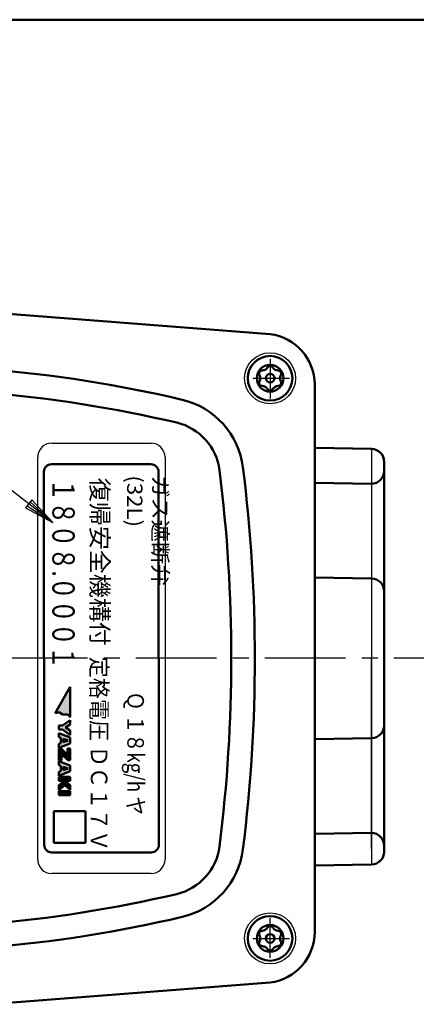
# Model space of a CAD drawing. Units: millimetres. Extents: x 0 to 851, y -1 to 594.
# Drawn here: x 243 to 306, y 411 to 566 of the extents above; entities that cross this region are included whole.
import ezdxf

# ---------------------------------------------------------------- set-up
doc = ezdxf.new("R2010")
doc.units = ezdxf.units.MM
doc.header["$LTSCALE"] = 0.398757
doc.linetypes.add('CENTER', pattern=[50.8, 31.75, -6.35, 6.35, -6.35])
for name, color, linetype in [('NoLayerName_001', 7, 'Continuous'), ('NoLayerName_002', 7, 'Continuous'), ('NoLayerName_004', 7, 'Continuous'), ('NoLayerName_006', 7, 'Continuous'), ('NoLayerName_007', 7, 'Continuous'), ('NoLayerName_008', 7, 'Continuous'), ('NoLayerName_011', 7, 'Continuous'), ('NoLayerName_021', 7, 'Continuous')]:
    doc.layers.add(name, color=color, linetype=linetype)
doc.styles.get("Standard").update_dxf_attribs({"font": 'txt', "bigfont": 'extfont2'})

# ---------------------------------------------------------------- blocks, each defined once
blk = doc.blocks.new('JZB_0001')
at = {"layer": 'NoLayerName_001', "color": 6, "linetype": 'Continuous', "lineweight": 50}
blk.add_line((22.426, 283.506), (406.151, 283.506), dxfattribs=at)

msp = doc.modelspace()

# ---------------------------------------------------------------- hatches: boundary and pattern name
at = {"layer": 'NoLayerName_001', "linetype": 'Continuous', "lineweight": 25}
h = msp.add_hatch(color=6, dxfattribs=at)
h.dxf.hatch_style = 1
h.paths.add_polyline_path([(250.81144, 456.95602), (250.04524, 456.95602), (249.38156, 457.33922), (248.84392, 457.19509), (251.205, 461.28485), (251.205, 456.56239)])
h = msp.add_hatch(color=6, dxfattribs=at)
h.dxf.hatch_style = 1
h.paths.add_polyline_path([(250.00289, 454.59423), (249.38689, 454.59423), (249.38689, 455.22271), (250.00289, 455.22271), (251.20506, 456.09043), (251.20506, 455.36842), (250.47034, 454.90806), (251.20506, 454.44831), (251.20506, 453.72651)])
h = msp.add_hatch(color=6, dxfattribs=at)
h.dxf.hatch_style = 1
h.paths.add_polyline_path([(251.20506, 452.41526), (249.38677, 451.7168), (249.38677, 452.35072), (249.69923, 452.46194), (249.69923, 453.27768), (249.38677, 453.38873), (249.38677, 454.02256), (251.20506, 453.32416)])
h.paths.add_polyline_path([(250.07499, 452.59518), (250.84696, 452.86959), (250.07499, 453.14427)])
h = msp.add_hatch(color=6, dxfattribs=at)
h.dxf.hatch_style = 1
h.paths.add_polyline_path([(249.8132, 449.75528), (249.38672, 449.75528), (249.38672, 451.61126), (249.79645, 451.61126), (250.7833, 450.60063), (250.7833, 451.59802), (251.20506, 451.59802), (251.20506, 449.76055), (250.79767, 449.76055), (249.8132, 450.73592)])
h = msp.add_hatch(color=6, dxfattribs=at)
h.dxf.hatch_style = 1
h.paths.add_polyline_path([(251.20506, 448.03395), (249.38677, 447.33566), (249.38677, 447.96947), (249.69923, 448.08057), (249.69923, 448.89634), (249.38677, 449.0075), (249.38677, 449.64131), (251.20506, 448.94285)])
h.paths.add_polyline_path([(250.84696, 448.48825), (250.07499, 448.76293), (250.07499, 448.21398)])
h = msp.add_hatch(color=6, dxfattribs=at)
h.dxf.hatch_style = 1
h.paths.add_polyline_path([(251.20506, 446.5593), (249.38677, 446.5593), (249.38677, 447.17964), (251.20506, 447.17964)])
h = msp.add_hatch(color=6, dxfattribs=at)
h.dxf.hatch_style = 1
h.paths.add_polyline_path([(251.20506, 445.13994), (250.33104, 445.87185), (249.38677, 445.09326), (249.38677, 445.84215), (250.33093, 446.55883), (251.20506, 445.86974)])
h = msp.add_hatch(color=6, dxfattribs=at)
h.dxf.hatch_style = 1
h.paths.add_polyline_path([(251.20506, 444.28481), (249.38677, 444.28481), (249.38677, 444.90632), (251.20506, 444.90632)])

# ---------------------------------------------------------------- linework, layer by layer
at = {"layer": 'NoLayerName_001', "color": 7, "linetype": 'Continuous', "lineweight": 50}
for p, q in [((251.205, 461.28485), (248.84392, 457.19509)), ((251.205, 456.56239), (251.205, 461.28485)), ((248.84392, 457.19509), (249.38156, 457.33922)), ((249.38156, 457.33922), (250.04524, 456.95602)), ((250.04524, 456.95602), (250.81144, 456.95602)), ((250.81144, 456.95602), (251.205, 456.56239)), ((249.38689, 454.59423), (249.38689, 455.22271)), ((249.38689, 455.22271), (250.00289, 455.22271)), ((250.00289, 455.22271), (251.20506, 456.09043)), ((251.20506, 455.36842), (250.47034, 454.90806)), ((250.47034, 454.90806), (251.20506, 454.44831)), ((251.20506, 456.09043), (251.20506, 455.36842)), ((249.38677, 454.02256), (251.20506, 453.32416)), ((249.38677, 453.38873), (249.38677, 454.02256)), ((249.69923, 453.27768), (249.38677, 453.38873)), ((250.00289, 454.59423), (249.38689, 454.59423)), ((249.69923, 452.46194), (249.69923, 453.27768)), ((251.20506, 453.72651), (250.00289, 454.59423)), ((251.20506, 454.44831), (251.20506, 453.72651)), ((251.20506, 453.32416), (251.20506, 452.41526)), ((249.38677, 452.35072), (249.69923, 452.46194)), ((251.20506, 452.41526), (249.38677, 451.7168)), ((249.38677, 451.7168), (249.38677, 452.35072)), ((250.07499, 453.14427), (250.07499, 452.59518)), ((250.84696, 452.86959), (250.07499, 453.14427)), ((250.07499, 452.59518), (250.84696, 452.86959)), ((249.38672, 451.61126), (249.79645, 451.61126)), ((249.38672, 449.75528), (249.38672, 451.61126)), ((249.79645, 451.61126), (250.7833, 450.60063)), ((250.79767, 449.76055), (249.8132, 450.73592)), ((249.8132, 450.73592), (249.8132, 449.75528)), ((250.7833, 451.59802), (251.20506, 451.59802)), ((250.7833, 450.60063), (250.7833, 451.59802)), ((251.20506, 451.59802), (251.20506, 449.76055)), ((249.8132, 449.75528), (249.38672, 449.75528)), ((249.38677, 449.64131), (251.20506, 448.94285)), ((249.38677, 449.0075), (249.38677, 449.64131)), ((249.69923, 448.89634), (249.38677, 449.0075)), ((249.69923, 448.08057), (249.69923, 448.89634)), ((250.07499, 448.76293), (250.07499, 448.21398)), ((250.84696, 448.48825), (250.07499, 448.76293)), ((251.20506, 449.76055), (250.79767, 449.76055)), ((251.20506, 448.94285), (251.20506, 448.03395)), ((249.38677, 447.96947), (249.69923, 448.08057)), ((251.20506, 448.03395), (249.38677, 447.33566)), ((249.38677, 447.33566), (249.38677, 447.96947)), ((249.38677, 447.17964), (251.20506, 447.17964)), ((249.38677, 446.5593), (249.38677, 447.17964)), ((250.07499, 448.21398), (250.84696, 448.48825)), ((251.20506, 447.17964), (251.20506, 446.5593)), ((251.20506, 446.5593), (249.38677, 446.5593)), ((249.38677, 445.84215), (250.33093, 446.55883)), ((250.33104, 445.87185), (249.38677, 445.09326)), ((249.38677, 445.09326), (249.38677, 445.84215)), ((250.33093, 446.55883), (251.20506, 445.86974)), ((251.20506, 445.13994), (250.33104, 445.87185)), ((251.20506, 445.86974), (251.20506, 445.13994)), ((249.38677, 444.90632), (251.20506, 444.90632)), ((249.38677, 444.28481), (249.38677, 444.90632)), ((251.20506, 444.28481), (249.38677, 444.28481)), ((251.20506, 444.90632), (251.20506, 444.28481))]:
    msp.add_line(p, q, dxfattribs=at)
at = {"layer": 'NoLayerName_002', "color": 2, "linetype": 'Continuous', "lineweight": 50}
for p, q in [((247.1066, 436.48485), (247.05699, 495.08485)), ((248.25699, 496.28485), (263.85699, 496.28485)), ((265.05699, 495.08485), (265.1066, 436.48485)), ((263.9066, 435.28485), (248.3066, 435.28485))]:
    msp.add_line(p, q, dxfattribs=at)
at = {"layer": 'NoLayerName_002', "color": 4, "linetype": 'Continuous', "lineweight": 25}
msp.add_line((298.48697, 435.88714), (298.48697, 465.78485), dxfattribs=at)
at = {"layer": 'NoLayerName_002', "color": 2, "linetype": 'Continuous', "lineweight": 50}
for centre, start, end in [((248.25699, 495.08485), 90, 180), ((263.85699, 495.08485), 0, 90), ((248.3066, 436.48485), 180, 270), ((263.9066, 436.48485), 270, 0)]:
    msp.add_arc(centre, 1.2, start, end, dxfattribs=at)
at = {"layer": 'NoLayerName_004', "color": 4, "linetype": 'Continuous', "lineweight": 50}
for p, q in [((248.60467, 436.78485), (248.60467, 441.78485)), ((248.60467, 441.78485), (253.60467, 441.78485)), ((253.60467, 441.78485), (253.60467, 436.78485)), ((253.60467, 436.78485), (248.60467, 436.78485))]:
    msp.add_line(p, q, dxfattribs=at)
at = {"layer": 'NoLayerName_006', "color": 2, "linetype": 'Continuous', "lineweight": 50}
for p, q in [((238.74086, 520.13848), (282.58179, 516.73126)), ((289.58179, 508.78485), (289.58179, 465.78485)), ((247.1066, 436.48485), (247.05699, 495.08485)), ((248.25699, 496.28485), (263.85699, 496.28485)), ((265.05699, 495.08485), (265.1066, 436.48485)), ((289.58179, 422.78485), (289.58179, 465.78485)), ((263.9066, 435.28485), (248.3066, 435.28485)), ((238.74086, 411.43123), (282.58179, 414.83845))]:
    msp.add_line(p, q, dxfattribs=at)
at = {"layer": 'NoLayerName_006', "color": 2, "linetype": 'CENTER', "lineweight": 25}
for p, q in [((279.88011, 509.78485), (285.63721, 509.78485)), ((279.88011, 421.78485), (285.63721, 421.78485))]:
    msp.add_line(p, q, dxfattribs=at)
at = {"layer": 'NoLayerName_006', "color": 2, "linetype": 'Continuous', "lineweight": 25}
for p, q in [((248.28179, 499.58485), (263.88179, 499.58485)), ((246.08179, 434.18485), (246.08179, 497.38485)), ((266.08179, 497.38485), (266.08179, 434.18485)), ((263.88179, 431.98485), (248.28179, 431.98485))]:
    msp.add_line(p, q, dxfattribs=at)
at = {"layer": 'NoLayerName_006', "color": 2, "linetype": 'Continuous', "lineweight": 50}
for centre in [(282.58179, 509.78485), (282.58179, 421.78485)]:
    msp.add_circle(centre, 2.1, dxfattribs=at)
for centre, radius, start, end in [((281.56513, 508.77932), 8.01667, 0.0395365, 82.7142027), ((221.58179, 305.78485), 206.1, 76.765657, 85.3470381), ((221.58179, 305.78485), 202.4, 76.765657, 85.3470381), ((265.90349, 494.2432), 12.5, 7.151287, 76.765657), ((265.90349, 494.2432), 8.8, 7.151287, 76.765657), ((248.25699, 495.08485), 1.2, 90, 180), ((263.85699, 495.08485), 1.2, 0, 90), ((39.08179, 465.78485), 237.4, 360, 7.151287), ((39.08179, 465.78485), 241.1, 0, 7.151287), ((39.08179, 465.78485), 237.4, 352.848713, 0), ((39.08179, 465.78485), 241.1, 352.848713, 360), ((248.3066, 436.48485), 1.2, 180, 270), ((263.9066, 436.48485), 1.2, 270, 0), ((265.90349, 437.32651), 8.8, 283.234343, 352.848713), ((265.90349, 437.32651), 12.5, 283.234343, 352.848713), ((221.58179, 625.78485), 202.4, 274.6529619, 283.234343), ((221.58179, 625.78485), 206.1, 274.6529619, 283.234343), ((281.56513, 422.79039), 8.01667, 277.2857973, 359.9604635)]:
    msp.add_arc(centre, radius, start, end, dxfattribs=at)
at = {"layer": 'NoLayerName_006', "color": 2, "linetype": 'Continuous', "lineweight": 25}
for centre, start, end in [((248.28179, 497.38485), 90, 180), ((263.88179, 497.38485), 0, 90), ((248.28179, 434.18485), 180, 270), ((263.88179, 434.18485), 270, 0)]:
    msp.add_arc(centre, 2.2, start, end, dxfattribs=at)
at = {"layer": 'NoLayerName_007', "color": 3, "linetype": 'Continuous', "lineweight": 25}
for p, q in [((248.44245, 487.10002), (182.19078, 538.85252)), ((245.15222, 490.68532), (244.16727, 489.42442)), ((244.90598, 490.3701), (244.41351, 489.73965)), ((248.44245, 487.10002), (244.90598, 490.3701)), ((248.44245, 487.10002), (245.15222, 490.68532)), ((244.16727, 489.42442), (248.44245, 487.10002)), ((244.41351, 489.73965), (248.44245, 487.10002))]:
    msp.add_line(p, q, dxfattribs=at)
at = {"layer": 'NoLayerName_007', "color": 3, "linetype": 'CENTER', "lineweight": 25}
for p, q in [((282.58179, 512.8176), (282.58179, 506.5999)), ((282.58179, 418.75211), (282.58179, 424.96981))]:
    msp.add_line(p, q, dxfattribs=at)
at = {"layer": 'NoLayerName_008', "color": 4, "linetype": 'Continuous', "lineweight": 50}
for p, q in [((289.58179, 498.83547), (298.52187, 498.67942)), ((300.48697, 496.67973), (300.48697, 435.40219)), ((298.48697, 493.2223), (289.58179, 493.37774)), ((298.52187, 478.32169), (289.58179, 478.47774)), ((298.52187, 453.24802), (289.58179, 453.09197)), ((298.48697, 438.34741), (289.58179, 438.19197)), ((298.52187, 433.4025), (289.58179, 433.24645))]:
    msp.add_line(p, q, dxfattribs=at)
at = {"layer": 'NoLayerName_008', "color": 4, "linetype": 'Continuous', "lineweight": 25}
msp.add_line((298.48697, 498.68003), (298.48697, 433.40189), dxfattribs=at)
at = {"layer": 'NoLayerName_008', "color": 4, "linetype": 'CENTER', "lineweight": 25}
msp.add_line((314.69246, 465.78485), (144.12421, 465.78485), dxfattribs=at)
at = {"layer": 'NoLayerName_008', "color": 4, "linetype": 'Continuous', "lineweight": 50}
for centre, radius, start, end in [((298.48697, 496.67973), 2, 360, 89), ((298.48639, 495.22287), 2.00057, 270.0164351, 359.992292), ((298.48697, 476.32199), 2, 360, 89), ((298.48697, 455.24772), 2, 271, 0), ((298.48639, 436.34684), 2.00057, 0.007708, 89.9835649), ((298.48697, 435.40219), 2, 271, 360)]:
    msp.add_arc(centre, radius, start, end, dxfattribs=at)
at = {"layer": 'NoLayerName_011', "color": 2, "linetype": 'Continuous', "lineweight": 25}
for centre in [(282.58179, 509.78485), (282.58179, 421.78485)]:
    msp.add_circle(centre, 4, dxfattribs=at)
at = {"layer": 'NoLayerName_021', "color": 5, "linetype": 'Continuous', "lineweight": 50}
for centre in [(282.58179, 509.78485), (282.58179, 421.78485)]:
    msp.add_circle(centre, 3.5, dxfattribs=at)
for centre, radius, start, end in [((281.34771, 510.49735), 0.5, 150, 208.35935), ((281.34771, 510.49735), 0.5, 91.64065, 150), ((281.30476, 511.99674), 1, 271.64065, 328.35935), ((282.58179, 509.78485), 0.685, 360, 180), ((282.58179, 511.20985), 0.5, 90, 148.35935), ((282.58179, 511.20985), 0.5, 31.64065, 90), ((283.85883, 511.99674), 1, 211.64065, 268.35935), ((283.81588, 510.49735), 0.5, 30, 88.35935), ((283.81588, 510.49735), 0.5, 331.64065, 30), ((281.34771, 509.07235), 0.5, 151.64065, 210), ((280.02773, 509.78485), 1, 360, 28.35935), ((280.02773, 509.78485), 1, 331.64065, 0), ((282.58179, 509.78485), 0.685, 180, 0), ((285.13586, 509.78485), 1, 151.64065, 180), ((285.13586, 509.78485), 1, 180, 208.35935), ((283.81588, 509.07235), 0.5, 330, 28.35935), ((281.34771, 509.07235), 0.5, 210, 268.35935), ((281.30476, 507.57297), 1, 31.64065, 88.35935), ((282.58179, 508.35985), 0.5, 211.64065, 270), ((282.58179, 508.35985), 0.5, 270, 328.35935), ((283.85883, 507.57297), 1, 91.64065, 148.35935), ((283.81588, 509.07235), 0.5, 271.64065, 330), ((281.34771, 422.49735), 0.5, 150, 208.35935), ((281.34771, 422.49735), 0.5, 91.64065, 150), ((281.30476, 423.99674), 1, 271.64065, 328.35935), ((282.58179, 421.78485), 0.685, 0, 180), ((282.58179, 423.20985), 0.5, 90, 148.35935), ((282.58179, 423.20985), 0.5, 31.64065, 90), ((283.85883, 423.99674), 1, 211.64065, 268.35935), ((283.81588, 422.49735), 0.5, 30, 88.35935), ((283.81588, 422.49735), 0.5, 331.64065, 30), ((281.34771, 421.07235), 0.5, 151.64065, 210), ((280.02773, 421.78485), 1, 360, 28.35935), ((280.02773, 421.78485), 1, 331.64065, 0), ((281.34771, 421.07235), 0.5, 210, 268.35935), ((282.58179, 421.78485), 0.685, 180, 0), ((283.81588, 421.07235), 0.5, 271.64065, 330), ((285.13586, 421.78485), 1, 151.64065, 180), ((285.13586, 421.78485), 1, 180, 208.35935), ((283.81588, 421.07235), 0.5, 330, 28.35935), ((281.30476, 419.57297), 1, 31.64065, 88.35935), ((282.58179, 420.35985), 0.5, 211.64065, 270), ((282.58179, 420.35985), 0.5, 270, 328.35935), ((283.85883, 419.57297), 1, 91.64065, 148.35935)]:
    msp.add_arc(centre, radius, start, end, dxfattribs=at)

# ---------------------------------------------------------------- block references
at = {"layer": 'NoLayerName_001', "xscale": 2, "yscale": 2, "zscale": 2}
msp.add_blockref('JZB_0001', (2.29467, -0.89773), dxfattribs=at)

# ---------------------------------------------------------------- texts
at = {"layer": 'NoLayerName_006', "color": 2, "lineweight": 50, "insert": (260.13048, 494.52863), "char_height": 2.4000001, "attachment_point": 7, "rotation": 270.0000007}
msp.add_mtext('\\A1;\\W1.0641;ガス遮断弁 (32L)', dxfattribs=at)
at = {"layer": 'NoLayerName_007', "color": 3, "lineweight": 50, "insert": (250.13956, 494.06096), "char_height": 3.5, "attachment_point": 4, "rotation": 270.0000007}
msp.add_mtext('\\A1;\\W0.7573;１８０８.０００１', dxfattribs=at)
at = {"layer": 'NoLayerName_008', "color": 6, "lineweight": 50, "attachment_point": 7, "rotation": 270.0000007}
for s, insert, char_height in [('\\A1;\\W1.0243;復帰安全機構付', (254.47792, 494.14871), 2.7), ('\\A1;\\W0.9338;定格電圧 ＤＣ１７Ｖ', (254.42831, 466.03273), 2.5999999), ('\\A1;\\W0.8345;Ｑ １８kg/h ヤ', (260.15923, 460.56566), 2.5999999)]:
    msp.add_mtext(s, dxfattribs=dict(at, insert=insert, char_height=char_height))

doc.saveas('drawing.dxf')
